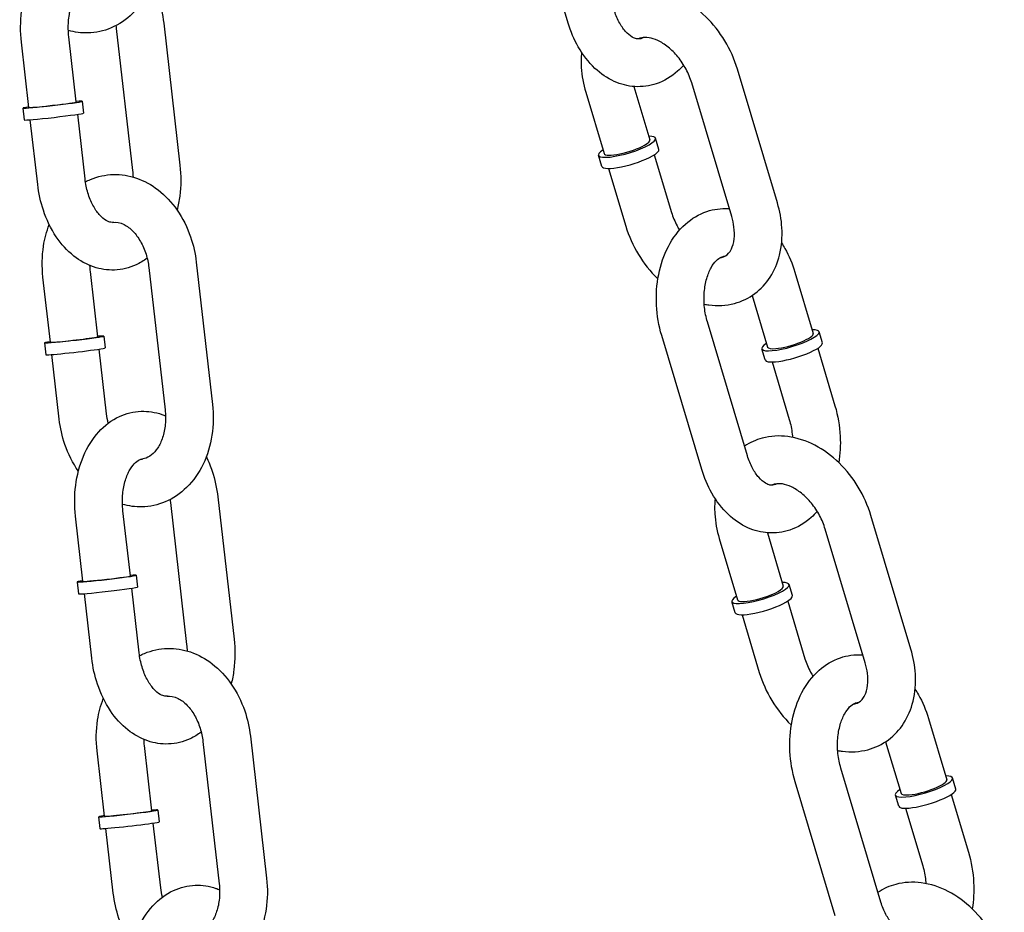
# Model space of a CAD drawing. Extents: x -26 to 730, y -26 to 570.
# Drawn here: x 552 to 557, y 398 to 403 of the extents above; entities that cross this region are included whole.
import ezdxf

# ---------------------------------------------------------------- set-up
doc = ezdxf.new("R2010")
doc.units = 0
doc.header["$LTSCALE"] = 16
doc.header["$MEASUREMENT"] = 0
doc.layers.add('AREA', color=2, linetype='CONTINUOUS')

msp = doc.modelspace()

# ---------------------------------------------------------------- linework, layer by layer
at = {"layer": 'AREA', "color": 7, "extrusion": (6.93889e-18, 0.956305, 0.292372)}
for p, q in [((554.8871, 403.1513), (554.6772, 403.8527)), ((552.7667, 403.152), (552.8517, 402.4071)), ((552.3084, 402.7384), (552.2694, 403.0798)), ((552.5183, 403.1236), (552.6034, 402.3787)), ((552.06, 402.71), (552.021, 403.0514)), ((555.9832, 402.2091), (555.7734, 402.9105)), ((555.7437, 402.1375), (555.5339, 402.8389)), ((554.9789, 402.7894), (555.0751, 402.4679)), ((555.2309, 402.8193), (555.3146, 402.5396)), ((552.3394, 402.7419), (552.3465, 402.6798)), ((552.029, 402.7065), (552.036, 402.6444)), ((552.3545, 402.3349), (552.3158, 402.6737)), ((552.1061, 402.3065), (552.0674, 402.6454)), ((555.362, 402.4901), (555.3445, 402.5485)), ((555.3379, 402.4616), (555.4282, 402.1596)), ((555.0626, 402.4005), (555.0451, 402.459)), ((555.0984, 402.39), (555.1887, 402.088)), ((552.9373, 401.8991), (553.0224, 401.1543)), ((552.4213, 401.5083), (552.3823, 401.8497)), ((552.6889, 401.8708), (552.774, 401.1259)), ((556.075, 401.8472), (556.1712, 401.5258)), ((552.1729, 401.4799), (552.134, 401.8213)), ((555.8507, 401.7247), (555.9317, 401.4541)), ((555.8261, 400.8849), (555.6162, 401.5863)), ((556.2186, 401.4763), (556.2011, 401.5347)), ((552.4524, 401.5118), (552.4595, 401.4497)), ((555.5865, 400.8133), (555.3767, 401.5147)), ((552.1419, 401.4763), (552.149, 401.4143)), ((552.4674, 401.1048), (552.4287, 401.4436)), ((555.9192, 401.3867), (555.9017, 401.4452)), ((556.1945, 401.4478), (556.2848, 401.1458)), ((552.219, 401.0764), (552.1803, 401.4153)), ((555.955, 401.3762), (556.0453, 401.0742)), ((553.0502, 400.669), (553.1353, 399.9242)), ((552.8018, 400.6407), (552.8869, 399.8958)), ((552.3435, 400.2271), (552.3046, 400.5685)), ((552.5919, 400.2554), (552.5529, 400.5968)), ((556.6827, 399.8711), (556.4728, 400.5725)), ((556.4431, 399.7995), (556.2333, 400.5009)), ((555.6784, 400.4514), (555.7745, 400.1299)), ((555.9303, 400.4813), (556.014, 400.2016)), ((552.623, 400.259), (552.6301, 400.1969)), ((552.3125, 400.2235), (552.3196, 400.1615)), ((552.638, 399.852), (552.5993, 400.1908)), ((556.0615, 400.1521), (556.044, 400.2105)), ((552.3896, 399.8236), (552.3509, 400.1624)), ((555.7621, 400.0625), (555.7446, 400.121)), ((556.0374, 400.1236), (556.1277, 399.8216)), ((555.7978, 400.052), (555.8882, 399.75)), ((556.7745, 399.5092), (556.8706, 399.1878)), ((553.2208, 399.4162), (553.3059, 398.6714)), ((552.7049, 399.0253), (552.6659, 399.3667)), ((552.9724, 399.3879), (553.0575, 398.643)), ((556.5502, 399.3867), (556.6311, 399.1161)), ((552.4565, 398.997), (552.4175, 399.3384)), ((556.5255, 398.5469), (556.3157, 399.2483)), ((556.286, 398.4753), (556.0762, 399.1767)), ((556.9181, 399.1383), (556.9006, 399.1967)), ((556.6187, 399.0487), (556.6012, 399.1072)), ((556.894, 399.1098), (556.9843, 398.8078)), ((552.7359, 399.0289), (552.743, 398.9668)), ((556.6545, 399.0382), (556.7448, 398.7362)), ((552.4254, 398.9934), (552.4325, 398.9314)), ((552.7509, 398.6219), (552.7122, 398.9607)), ((552.5026, 398.5935), (552.4639, 398.9323))]:
    msp.add_line(p, q, dxfattribs=at)
at = {"layer": 'AREA', "color": 7}
for centre, major_axis, ratio, start_param, end_param in [((552.1842, 402.7242), (-0.1552, -0.0177), 0.027474, 5.639684, 10.068279), ((552.1842, 402.7242), (0.1242, 0.0142), 0.027474, 3.141593, 6.283185), ((552.1913, 402.6621), (0.1552, 0.0177), 0.027474, 3.141593, 6.283185), ((555.1948, 402.5037), (0.1497, 0.0448), 0.217078, 2.498092, 5.527511), ((555.1948, 402.5037), (0.1198, 0.0358), 0.217078, 3.141593, 5.527511), ((555.1948, 402.5037), (0.1198, 0.0358), 0.217078, 5.527511, 6.283185), ((555.1948, 402.5037), (0.1497, 0.0448), 0.217078, 5.527511, 6.926686), ((555.2123, 402.4453), (0.1497, 0.0448), 0.217078, 5.527511, 6.283185), ((555.2123, 402.4453), (0.1497, 0.0448), 0.217078, 3.141593, 5.527511), ((556.0514, 401.4899), (-0.1497, -0.0448), 0.217078, 0.815122, 3.785094), ((552.2971, 401.4941), (0.1552, 0.0177), 0.027474, 2.498092, 5.549408), ((552.2971, 401.4941), (0.1242, 0.0142), 0.027474, 3.141593, 5.549408), ((552.2971, 401.4941), (0.1242, 0.0142), 0.027474, 5.549408, 6.283185), ((552.2971, 401.4941), (0.1552, 0.0177), 0.027474, 5.549408, 6.926686), ((556.0514, 401.4899), (0.1198, 0.0358), 0.217078, 3.956715, 6.283185), ((552.3042, 401.432), (0.1552, 0.0177), 0.027474, 3.141593, 5.549408), ((552.3042, 401.432), (0.1552, 0.0177), 0.027474, 5.549408, 6.283185), ((556.0514, 401.4899), (-0.1497, -0.0448), 0.217078, 5.639684, 7.098307), ((556.0514, 401.4899), (0.1198, 0.0358), 0.217078, 3.141593, 3.956715), ((556.0689, 401.4315), (0.1497, 0.0448), 0.217078, 3.956715, 6.283185), ((556.0689, 401.4315), (0.1497, 0.0448), 0.217078, 3.141593, 3.956715), ((552.4677, 400.2413), (-0.1552, -0.0177), 0.027474, 5.639684, 10.068279), ((552.4677, 400.2413), (0.1242, 0.0142), 0.027474, 3.141593, 6.283185), ((552.4748, 400.1792), (0.1552, 0.0177), 0.027474, 3.141593, 6.283185), ((555.8943, 400.1657), (0.1198, 0.0358), 0.217078, 5.527511, 6.283185), ((555.8943, 400.1657), (0.1497, 0.0448), 0.217078, 5.527511, 6.926686), ((555.8943, 400.1657), (0.1497, 0.0448), 0.217078, 2.498092, 5.527511), ((555.8943, 400.1657), (0.1198, 0.0358), 0.217078, 3.141593, 5.527511), ((555.9118, 400.1073), (0.1497, 0.0448), 0.217078, 5.527511, 6.283185), ((555.9118, 400.1073), (0.1497, 0.0448), 0.217078, 3.141593, 5.527511), ((556.7509, 399.1519), (-0.1497, -0.0448), 0.217078, 0.815122, 3.785094), ((556.7509, 399.1519), (0.1198, 0.0358), 0.217078, 3.956715, 6.283185), ((556.7509, 399.1519), (-0.1497, -0.0448), 0.217078, 5.639684, 7.098307), ((556.7509, 399.1519), (0.1198, 0.0358), 0.217078, 3.141593, 3.956715), ((556.7684, 399.0935), (0.1497, 0.0448), 0.217078, 3.956715, 6.283185), ((552.5807, 399.0112), (0.1552, 0.0177), 0.027474, 2.498092, 5.549408), ((552.5807, 399.0112), (0.1242, 0.0142), 0.027474, 3.141593, 5.549408), ((552.5807, 399.0112), (0.1242, 0.0142), 0.027474, 5.549408, 6.283185), ((552.5807, 399.0112), (0.1552, 0.0177), 0.027474, 5.549408, 6.926686), ((556.7684, 399.0935), (0.1497, 0.0448), 0.217078, 3.141593, 3.956715), ((552.5878, 398.9491), (0.1552, 0.0177), 0.027474, 3.141593, 5.549408), ((552.5878, 398.9491), (0.1552, 0.0177), 0.027474, 5.549408, 6.283185)]:
    msp.add_ellipse(centre, major_axis=major_axis, ratio=ratio, start_param=start_param, end_param=end_param, dxfattribs=at)
for points, knots in [([(552.021, 403.0514), (552.0149, 403.1052), (552.0151, 403.1598), (552.0287, 403.2659), (552.042, 403.3175), (552.0821, 403.4123), (552.1087, 403.4558), (552.173, 403.5261), (552.2096, 403.5542), (552.2864, 403.5896), (552.3252, 403.5992), (552.4015, 403.6021), (552.4386, 403.5963), (552.4799, 403.5822), (552.4863, 403.5798), (552.4927, 403.5771)], [4.842162, 4.842162, 4.842162, 4.842162, 5.1962, 5.1962, 5.550643, 5.550643, 5.899774, 5.899774, 6.215585, 6.215585, 6.484188, 6.484188, 6.738432, 6.738432, 6.786218, 6.786218, 6.786218, 6.786218]), ([(552.7388, 403.6372), (552.745, 403.5831), (552.7441, 403.5283), (552.7279, 403.4223), (552.7126, 403.3711), (552.6679, 403.2785), (552.639, 403.2368), (552.5709, 403.17), (552.5326, 403.1438), (552.4523, 403.1101), (552.411, 403.1011), (552.3348, 403.0992), (552.3001, 403.1039), (552.2669, 403.1133)], [1.306878, 1.306878, 1.306878, 1.306878, 1.656102, 1.656102, 2.003428, 2.003428, 2.33943, 2.33943, 2.646604, 2.646604, 2.925375, 2.925375, 3.158315, 3.158315, 3.158315, 3.158315]), ([(552.2694, 403.0798), (552.2664, 403.1062), (552.2658, 403.133), (552.2695, 403.1844), (552.2737, 403.209), (552.2858, 403.2529), (552.2936, 403.2723), (552.3108, 403.3043), (552.3202, 403.317), (552.3385, 403.3362), (552.3473, 403.3422), (552.3612, 403.349), (552.3667, 403.3503), (552.3722, 403.3507)], [4.842162, 4.842162, 4.842162, 4.842162, 5.116258, 5.116258, 5.388655, 5.388655, 5.655752, 5.655752, 5.919541, 5.919541, 6.201326, 6.201326, 6.458738, 6.458738, 6.458738, 6.458738]), ([(552.7063, 403.3621), (552.7181, 403.338), (552.7284, 403.3129), (552.7515, 403.2436), (552.7614, 403.1981), (552.7667, 403.152)], [7.4993418, 7.4993418, 7.4993418, 7.4993418, 7.6801551, 7.6801551, 7.9837551, 7.9837551, 7.9837551, 7.9837551]), ([(555.7734, 402.9105), (555.758, 402.962), (555.7356, 403.012), (555.6795, 403.105), (555.6456, 403.1479), (555.5688, 403.2224), (555.5259, 403.254), (555.4351, 403.3011), (555.3872, 403.3171), (555.2935, 403.3292), (555.248, 403.327), (555.1715, 403.3067), (555.1399, 403.2926), (555.1114, 403.2738)], [4.976307, 4.976307, 4.976307, 4.976307, 5.327384, 5.327384, 5.678945, 5.678945, 6.029478, 6.029478, 6.369307, 6.369307, 6.675654, 6.675654, 6.90727, 6.90727, 6.90727, 6.90727]), ([(555.2801, 403.0759), (555.2781, 403.0748), (555.2763, 403.0738), (555.2633, 403.0679), (555.2558, 403.0671), (555.2383, 403.0708), (555.2308, 403.0734), (555.2112, 403.0849), (555.1984, 403.0952), (555.1742, 403.1229), (555.1629, 403.1392), (555.1426, 403.1775), (555.1336, 403.1993), (555.1266, 403.2229)], [3.00324, 3.00324, 3.00324, 3.00324, 3.073369, 3.073369, 3.509779, 3.509779, 3.751104, 3.751104, 4.052939, 4.052939, 4.31745, 4.31745, 4.582616, 4.582616, 4.582616, 4.582616]), ([(555.4922, 402.9315), (555.4822, 402.9202), (555.4716, 402.9095), (555.428, 402.8707), (555.39, 402.8477), (555.3125, 402.8217), (555.2739, 402.8166), (555.1987, 402.8213), (555.1621, 402.8308), (555.0909, 402.8628), (555.0569, 402.8864), (554.9926, 402.9469), (554.9634, 402.9852), (554.9176, 403.0659), (554.9001, 403.1077), (554.8871, 403.1513)], [2.742494, 2.742494, 2.742494, 2.742494, 2.847636, 2.847636, 3.149629, 3.149629, 3.410476, 3.410476, 3.667299, 3.667299, 3.953168, 3.953168, 4.281771, 4.281771, 4.582616, 4.582616, 4.582616, 4.582616]), ([(555.5339, 402.8389), (555.5267, 402.8627), (555.5169, 402.8867), (555.4924, 402.9328), (555.4777, 402.9549), (555.4455, 402.9943), (555.4279, 403.0118), (555.3923, 403.0404), (555.3742, 403.0516), (555.3401, 403.0678), (555.3241, 403.0727), (555.2948, 403.0774), (555.2822, 403.0768), (555.2654, 403.0732), (555.2598, 403.0711), (555.2546, 403.0684)], [4.976307, 4.976307, 4.976307, 4.976307, 5.249276, 5.249276, 5.524139, 5.524139, 5.797909, 5.797909, 6.068764, 6.068764, 6.341237, 6.341237, 6.641206, 6.641206, 6.835157, 6.835157, 6.835157, 6.835157]), ([(554.9568, 402.9989), (554.9542, 402.9726), (554.9538, 402.9459), (554.9581, 402.8757), (554.9661, 402.832), (554.9789, 402.7894)], [7.6481709, 7.6481709, 7.6481709, 7.6481709, 7.827183, 7.827183, 8.1179001, 8.1179001, 8.1179001, 8.1179001]), ([(552.3564, 402.3202), (552.3648, 402.3246), (552.3735, 402.3286), (552.4205, 402.3484), (552.4618, 402.3573), (552.544, 402.3594), (552.5848, 402.3528), (552.6645, 402.3257), (552.703, 402.3043), (552.7755, 402.2481), (552.8088, 402.2121), (552.8665, 402.1291), (552.8902, 402.0815), (552.9222, 401.9886), (552.9322, 401.9441), (552.9373, 401.8991)], [5.724091, 5.724091, 5.724091, 5.724091, 5.788197, 5.788197, 6.066968, 6.066968, 6.340907, 6.340907, 6.634115, 6.634115, 6.956962, 6.956962, 7.299661, 7.299661, 7.590063, 7.590063, 7.590063, 7.590063]), ([(552.8517, 402.4071), (552.8579, 402.3533), (552.8577, 402.2987), (552.8477, 402.2206), (552.843, 402.1959), (552.8368, 402.1718)], [1.7005698, 1.7005698, 1.7005698, 1.7005698, 2.0546074, 2.0546074, 2.2217376, 2.2217376, 2.2217376, 2.2217376]), ([(552.68, 401.92), (552.6619, 401.9064), (552.6423, 401.8947), (552.5863, 401.8689), (552.5475, 401.8593), (552.4713, 401.8564), (552.4341, 401.8622), (552.3617, 401.8869), (552.3269, 401.9066), (552.2602, 401.9593), (552.2293, 401.9938), (552.175, 402.0745), (552.1524, 402.1216), (552.1213, 402.2149), (552.1113, 402.2604), (552.1061, 402.3065)], [2.916664, 2.916664, 2.916664, 2.916664, 3.073992, 3.073992, 3.342596, 3.342596, 3.596839, 3.596839, 3.872392, 3.872392, 4.19022, 4.19022, 4.538562, 4.538562, 4.842162, 4.842162, 4.842162, 4.842162]), ([(552.5038, 402.1081), (552.4992, 402.1074), (552.4948, 402.1074), (552.4829, 402.1094), (552.4748, 402.112), (552.4543, 402.1238), (552.4415, 402.134), (552.4172, 402.1617), (552.4059, 402.1779), (552.3856, 402.2161), (552.3765, 402.2381), (552.3624, 402.2849), (552.3573, 402.3097), (552.3545, 402.3349)], [3.266494, 3.266494, 3.266494, 3.266494, 3.48034, 3.48034, 3.74719, 3.74719, 4.050221, 4.050221, 4.314794, 4.314794, 4.580732, 4.580732, 4.842162, 4.842162, 4.842162, 4.842162]), ([(555.5996, 401.679), (555.6077, 401.6774), (555.6159, 401.6761), (555.6686, 401.6693), (555.7141, 401.6715), (555.7963, 401.6934), (555.8332, 401.711), (555.8969, 401.7584), (555.9238, 401.7876), (555.968, 401.8559), (555.9843, 401.8953), (556.0059, 401.9826), (556.0096, 402.0309), (556.004, 402.1228), (555.996, 402.1665), (555.9832, 402.2091)], [3.171002, 3.171002, 3.171002, 3.171002, 3.227715, 3.227715, 3.534061, 3.534061, 3.806082, 3.806082, 4.072464, 4.072464, 4.361496, 4.361496, 4.68559, 4.68559, 4.976307, 4.976307, 4.976307, 4.976307]), ([(555.3767, 401.5147), (555.3613, 401.566), (555.3522, 401.6199), (555.3468, 401.7281), (555.3505, 401.7823), (555.3711, 401.8865), (555.388, 401.9365), (555.4351, 402.0262), (555.4649, 402.0663), (555.5341, 402.1278), (555.5721, 402.1508), (555.6496, 402.1768), (555.6882, 402.1819), (555.7278, 402.1794), (555.7295, 402.1793), (555.7312, 402.1792)], [4.582616, 4.582616, 4.582616, 4.582616, 4.937047, 4.937047, 5.291099, 5.291099, 5.645379, 5.645379, 5.989229, 5.989229, 6.291222, 6.291222, 6.552069, 6.552069, 6.563841, 6.563841, 6.563841, 6.563841]), ([(555.4282, 402.1596), (555.4354, 402.1359), (555.4452, 402.1118), (555.4614, 402.0814), (555.4655, 402.0741), (555.4699, 402.067)], [1.8347148, 1.8347148, 1.8347148, 1.8347148, 2.1076837, 2.1076837, 2.1956501, 2.1956501, 2.1956501, 2.1956501]), ([(552.5006, 402.1077), (552.5178, 402.1101), (552.5368, 402.1075), (552.5742, 402.0884), (552.5905, 402.0765), (552.6201, 402.0458), (552.6334, 402.0281), (552.6566, 401.9876), (552.6665, 401.9649), (552.6812, 401.9183), (552.6862, 401.8946), (552.6889, 401.8708)], [5.986039, 5.986039, 5.986039, 5.986039, 6.461379, 6.461379, 6.781188, 6.781188, 7.060239, 7.060239, 7.334601, 7.334601, 7.590063, 7.590063, 7.590063, 7.590063]), ([(555.682, 401.9226), (555.6849, 401.9229), (555.6875, 401.9234), (555.7057, 401.9273), (555.7164, 401.9335), (555.7324, 401.9516), (555.7374, 401.959), (555.7485, 401.9821), (555.7538, 401.9999), (555.7583, 402.0398), (555.7581, 402.061), (555.753, 402.1009), (555.7492, 402.1191), (555.7437, 402.1375)], [3.424922, 3.424922, 3.424922, 3.424922, 3.499613, 3.499613, 3.957802, 3.957802, 4.177313, 4.177313, 4.492538, 4.492538, 4.765654, 4.765654, 4.976307, 4.976307, 4.976307, 4.976307]), ([(552.134, 401.8213), (552.1278, 401.8754), (552.1286, 401.9302), (552.1428, 402.0223), (552.1526, 402.0603), (552.1665, 402.0964)], [4.4484705, 4.4484705, 4.4484705, 4.4484705, 4.7976944, 4.7976944, 5.0532983, 5.0532983, 5.0532983, 5.0532983]), ([(555.1887, 402.088), (555.2041, 402.0365), (555.2264, 401.9865), (555.2826, 401.8935), (555.3165, 401.8506), (555.3556, 401.8128), (555.3561, 401.8122), (555.3567, 401.8116)], [1.8347148, 1.8347148, 1.8347148, 1.8347148, 2.1857913, 2.1857913, 2.5373522, 2.5373522, 2.5426535, 2.5426535, 2.5426535, 2.5426535]), ([(556.0053, 401.9996), (556.0113, 401.9903), (556.0171, 401.9809), (556.0445, 401.9326), (556.062, 401.8909), (556.075, 401.8472)], [7.3479064, 7.3479064, 7.3479064, 7.3479064, 7.4233637, 7.4233637, 7.7242082, 7.7242082, 7.7242082, 7.7242082]), ([(555.6162, 401.5863), (555.609, 401.6104), (555.6038, 401.6363), (555.5982, 401.6889), (555.5979, 401.7158), (555.602, 401.767), (555.6064, 401.7914), (555.6188, 401.8348), (555.6267, 401.8539), (555.644, 401.8854), (555.6534, 401.8977), (555.6717, 401.9164), (555.6804, 401.9222), (555.6952, 401.929), (555.7011, 401.9301), (555.7075, 401.9301)], [4.582616, 4.582616, 4.582616, 4.582616, 4.854075, 4.854075, 5.128194, 5.128194, 5.400417, 5.400417, 5.667259, 5.667259, 5.931152, 5.931152, 6.214962, 6.214962, 6.509937, 6.509937, 6.509937, 6.509937]), ([(552.3046, 400.5685), (552.2984, 400.6223), (552.2986, 400.6768), (552.3122, 400.783), (552.3256, 400.8346), (552.3657, 400.9294), (552.3922, 400.9729), (552.4565, 401.0432), (552.4931, 401.0713), (552.57, 401.1067), (552.6088, 401.1163), (552.685, 401.1191), (552.7222, 401.1133), (552.7634, 401.0993), (552.7699, 401.0969), (552.7762, 401.0942)], [4.842162, 4.842162, 4.842162, 4.842162, 5.1962, 5.1962, 5.550643, 5.550643, 5.899774, 5.899774, 6.215585, 6.215585, 6.484188, 6.484188, 6.738432, 6.738432, 6.786218, 6.786218, 6.786218, 6.786218]), ([(553.0224, 401.1543), (553.0285, 401.1002), (553.0277, 401.0453), (553.0114, 400.9394), (552.9961, 400.8881), (552.9515, 400.7956), (552.9226, 400.7539), (552.8544, 400.6871), (552.8162, 400.6609), (552.7358, 400.6272), (552.6945, 400.6182), (552.6184, 400.6163), (552.5837, 400.6209), (552.5504, 400.6304)], [1.306878, 1.306878, 1.306878, 1.306878, 1.656102, 1.656102, 2.003428, 2.003428, 2.33943, 2.33943, 2.646604, 2.646604, 2.925375, 2.925375, 3.158315, 3.158315, 3.158315, 3.158315]), ([(552.774, 401.1259), (552.7769, 401.1001), (552.7772, 401.0742), (552.7725, 401.0249), (552.7676, 401.0015), (552.7538, 400.9598), (552.7449, 400.9414), (552.725, 400.9105), (552.7138, 400.8983), (552.6899, 400.8788), (552.6774, 400.8728), (552.661, 400.8686), (552.6568, 400.8679), (552.6525, 400.8674)], [1.306878, 1.306878, 1.306878, 1.306878, 1.582908, 1.582908, 1.857869, 1.857869, 2.132648, 2.132648, 2.417844, 2.417844, 2.757078, 2.757078, 2.874097, 2.874097, 2.874097, 2.874097]), ([(556.2848, 401.1458), (556.3002, 401.0945), (556.3094, 401.0406), (556.3144, 400.9402), (556.312, 400.8939), (556.3048, 400.8489)], [1.4410229, 1.4410229, 1.4410229, 1.4410229, 1.7954543, 1.7954543, 2.0982674, 2.0982674, 2.0982674, 2.0982674]), ([(552.3195, 400.8038), (552.2898, 400.8465), (552.2661, 400.8941), (552.2342, 400.987), (552.2242, 401.0314), (552.219, 401.0764)], [3.8154993, 3.8154993, 3.8154993, 3.8154993, 4.1580685, 4.1580685, 4.4484705, 4.4484705, 4.4484705, 4.4484705]), ([(556.0453, 401.0742), (556.0526, 401.0501), (556.0577, 401.0242), (556.0611, 400.9925), (556.0616, 400.987), (556.062, 400.9815)], [1.4410229, 1.4410229, 1.4410229, 1.4410229, 1.7124821, 1.7124821, 1.7694457, 1.7694457, 1.7694457, 1.7694457]), ([(556.4728, 400.5725), (556.4574, 400.624), (556.4351, 400.674), (556.3789, 400.767), (556.345, 400.8099), (556.2683, 400.8844), (556.2254, 400.916), (556.1346, 400.9631), (556.0867, 400.9791), (555.993, 400.9912), (555.9474, 400.989), (555.871, 400.9687), (555.8393, 400.9546), (555.8108, 400.9358)], [4.976307, 4.976307, 4.976307, 4.976307, 5.327384, 5.327384, 5.678945, 5.678945, 6.029478, 6.029478, 6.369307, 6.369307, 6.675654, 6.675654, 6.90727, 6.90727, 6.90727, 6.90727]), ([(552.5529, 400.5968), (552.5499, 400.6233), (552.5494, 400.6501), (552.553, 400.7015), (552.5573, 400.7261), (552.5694, 400.77), (552.5772, 400.7894), (552.5944, 400.8214), (552.6037, 400.8341), (552.622, 400.8533), (552.6308, 400.8593), (552.6448, 400.8661), (552.6502, 400.8674), (552.6558, 400.8678)], [4.842162, 4.842162, 4.842162, 4.842162, 5.116258, 5.116258, 5.388655, 5.388655, 5.655752, 5.655752, 5.919541, 5.919541, 6.201326, 6.201326, 6.458738, 6.458738, 6.458738, 6.458738]), ([(552.9898, 400.8792), (553.0017, 400.8551), (553.0119, 400.83), (553.035, 400.7607), (553.045, 400.7151), (553.0502, 400.669)], [7.4993418, 7.4993418, 7.4993418, 7.4993418, 7.6801551, 7.6801551, 7.9837551, 7.9837551, 7.9837551, 7.9837551]), ([(555.9795, 400.7379), (555.9776, 400.7368), (555.9757, 400.7358), (555.9628, 400.7299), (555.9553, 400.7291), (555.9378, 400.7328), (555.9303, 400.7354), (555.9106, 400.7469), (555.8978, 400.7572), (555.8737, 400.7849), (555.8624, 400.8012), (555.8421, 400.8395), (555.8331, 400.8613), (555.8261, 400.8849)], [3.00324, 3.00324, 3.00324, 3.00324, 3.073369, 3.073369, 3.509779, 3.509779, 3.751104, 3.751104, 4.052939, 4.052939, 4.31745, 4.31745, 4.582616, 4.582616, 4.582616, 4.582616]), ([(556.1916, 400.5935), (556.1817, 400.5822), (556.171, 400.5715), (556.1274, 400.5327), (556.0895, 400.5097), (556.0119, 400.4837), (555.9734, 400.4786), (555.8981, 400.4833), (555.8616, 400.4928), (555.7903, 400.5248), (555.7563, 400.5484), (555.692, 400.6089), (555.6629, 400.6472), (555.6171, 400.7279), (555.5996, 400.7697), (555.5865, 400.8133)], [2.742494, 2.742494, 2.742494, 2.742494, 2.847636, 2.847636, 3.149629, 3.149629, 3.410476, 3.410476, 3.667299, 3.667299, 3.953168, 3.953168, 4.281771, 4.281771, 4.582616, 4.582616, 4.582616, 4.582616]), ([(556.2333, 400.5009), (556.2262, 400.5247), (556.2163, 400.5487), (556.1918, 400.5948), (556.1772, 400.6169), (556.1449, 400.6563), (556.1273, 400.6738), (556.0917, 400.7024), (556.0737, 400.7136), (556.0396, 400.7298), (556.0235, 400.7347), (555.9943, 400.7394), (555.9817, 400.7388), (555.9649, 400.7352), (555.9592, 400.7331), (555.954, 400.7304)], [4.976307, 4.976307, 4.976307, 4.976307, 5.249276, 5.249276, 5.524139, 5.524139, 5.797909, 5.797909, 6.068764, 6.068764, 6.341237, 6.341237, 6.641206, 6.641206, 6.835157, 6.835157, 6.835157, 6.835157]), ([(555.6563, 400.6609), (555.6537, 400.6346), (555.6533, 400.6079), (555.6576, 400.5377), (555.6656, 400.494), (555.6784, 400.4514)], [7.6481709, 7.6481709, 7.6481709, 7.6481709, 7.827183, 7.827183, 8.1179001, 8.1179001, 8.1179001, 8.1179001]), ([(553.1353, 399.9242), (553.1414, 399.8704), (553.1412, 399.8158), (553.1312, 399.7377), (553.1265, 399.713), (553.1204, 399.6889)], [1.7005698, 1.7005698, 1.7005698, 1.7005698, 2.0546074, 2.0546074, 2.2217376, 2.2217376, 2.2217376, 2.2217376]), ([(552.7873, 399.6252), (552.7828, 399.6245), (552.7783, 399.6245), (552.7664, 399.6265), (552.7584, 399.6291), (552.7378, 399.6409), (552.725, 399.6511), (552.7008, 399.6787), (552.6895, 399.695), (552.6691, 399.7332), (552.6601, 399.7551), (552.646, 399.8019), (552.6409, 399.8268), (552.638, 399.852)], [3.266494, 3.266494, 3.266494, 3.266494, 3.48034, 3.48034, 3.74719, 3.74719, 4.050221, 4.050221, 4.314794, 4.314794, 4.580732, 4.580732, 4.842162, 4.842162, 4.842162, 4.842162]), ([(552.6399, 399.8373), (552.6484, 399.8417), (552.657, 399.8457), (552.704, 399.8655), (552.7453, 399.8744), (552.8276, 399.8765), (552.8684, 399.8699), (552.948, 399.8428), (552.9865, 399.8214), (553.0591, 399.7652), (553.0924, 399.7292), (553.1501, 399.6462), (553.1738, 399.5985), (553.2057, 399.5057), (553.2157, 399.4612), (553.2208, 399.4162)], [5.724091, 5.724091, 5.724091, 5.724091, 5.788197, 5.788197, 6.066968, 6.066968, 6.340907, 6.340907, 6.634115, 6.634115, 6.956962, 6.956962, 7.299661, 7.299661, 7.590063, 7.590063, 7.590063, 7.590063]), ([(556.0762, 399.1767), (556.0608, 399.228), (556.0516, 399.2819), (556.0462, 399.3901), (556.0499, 399.4443), (556.0706, 399.5485), (556.0875, 399.5985), (556.1346, 399.6882), (556.1644, 399.7283), (556.2336, 399.7898), (556.2715, 399.8128), (556.3491, 399.8388), (556.3876, 399.8439), (556.4272, 399.8414), (556.429, 399.8413), (556.4307, 399.8412)], [4.582616, 4.582616, 4.582616, 4.582616, 4.937047, 4.937047, 5.291099, 5.291099, 5.645379, 5.645379, 5.989229, 5.989229, 6.291222, 6.291222, 6.552069, 6.552069, 6.563841, 6.563841, 6.563841, 6.563841]), ([(556.2991, 399.341), (556.3072, 399.3394), (556.3154, 399.3381), (556.368, 399.3313), (556.4136, 399.3335), (556.4958, 399.3554), (556.5326, 399.373), (556.5963, 399.4204), (556.6232, 399.4496), (556.6674, 399.5179), (556.6838, 399.5573), (556.7054, 399.6446), (556.7091, 399.6929), (556.7034, 399.7848), (556.6954, 399.8285), (556.6827, 399.8711)], [3.171002, 3.171002, 3.171002, 3.171002, 3.227715, 3.227715, 3.534061, 3.534061, 3.806082, 3.806082, 4.072464, 4.072464, 4.361496, 4.361496, 4.68559, 4.68559, 4.976307, 4.976307, 4.976307, 4.976307]), ([(552.9635, 399.437), (552.9454, 399.4235), (552.9259, 399.4117), (552.8699, 399.3859), (552.8311, 399.3764), (552.7548, 399.3735), (552.7177, 399.3793), (552.6453, 399.404), (552.6105, 399.4237), (552.5437, 399.4764), (552.5129, 399.5109), (552.4585, 399.5916), (552.4359, 399.6387), (552.4048, 399.732), (552.3949, 399.7775), (552.3896, 399.8236)], [2.916664, 2.916664, 2.916664, 2.916664, 3.073992, 3.073992, 3.342596, 3.342596, 3.596839, 3.596839, 3.872392, 3.872392, 4.19022, 4.19022, 4.538562, 4.538562, 4.842162, 4.842162, 4.842162, 4.842162]), ([(556.1277, 399.8216), (556.1348, 399.7979), (556.1447, 399.7738), (556.1608, 399.7434), (556.165, 399.7361), (556.1694, 399.729)], [1.8347148, 1.8347148, 1.8347148, 1.8347148, 2.1076837, 2.1076837, 2.1956501, 2.1956501, 2.1956501, 2.1956501]), ([(556.3815, 399.5846), (556.3843, 399.5849), (556.387, 399.5854), (556.4051, 399.5893), (556.4158, 399.5955), (556.4318, 399.6136), (556.4369, 399.621), (556.4479, 399.6441), (556.4532, 399.6619), (556.4577, 399.7018), (556.4576, 399.723), (556.4525, 399.7629), (556.4486, 399.7811), (556.4431, 399.7995)], [3.424922, 3.424922, 3.424922, 3.424922, 3.499613, 3.499613, 3.957802, 3.957802, 4.177313, 4.177313, 4.492538, 4.492538, 4.765654, 4.765654, 4.976307, 4.976307, 4.976307, 4.976307]), ([(555.8882, 399.75), (555.9036, 399.6985), (555.9259, 399.6485), (555.9821, 399.5555), (556.016, 399.5126), (556.055, 399.4748), (556.0556, 399.4742), (556.0562, 399.4736)], [1.8347148, 1.8347148, 1.8347148, 1.8347148, 2.1857913, 2.1857913, 2.5373522, 2.5373522, 2.5426535, 2.5426535, 2.5426535, 2.5426535]), ([(552.7841, 399.6248), (552.8014, 399.6271), (552.8203, 399.6245), (552.8578, 399.6055), (552.8741, 399.5936), (552.9036, 399.5629), (552.9169, 399.5452), (552.9401, 399.5047), (552.9501, 399.482), (552.9647, 399.4354), (552.9697, 399.4117), (552.9724, 399.3879)], [5.986039, 5.986039, 5.986039, 5.986039, 6.461379, 6.461379, 6.781188, 6.781188, 7.060239, 7.060239, 7.334601, 7.334601, 7.590063, 7.590063, 7.590063, 7.590063]), ([(556.7047, 399.6616), (556.7108, 399.6523), (556.7165, 399.6429), (556.7439, 399.5946), (556.7614, 399.5529), (556.7745, 399.5092)], [7.3479064, 7.3479064, 7.3479064, 7.3479064, 7.4233637, 7.4233637, 7.7242082, 7.7242082, 7.7242082, 7.7242082]), ([(552.4175, 399.3384), (552.4113, 399.3925), (552.4122, 399.4473), (552.4263, 399.5393), (552.4362, 399.5773), (552.45, 399.6135)], [4.4484705, 4.4484705, 4.4484705, 4.4484705, 4.7976944, 4.7976944, 5.0532983, 5.0532983, 5.0532983, 5.0532983]), ([(556.3157, 399.2483), (556.3085, 399.2724), (556.3033, 399.2983), (556.2977, 399.3509), (556.2973, 399.3778), (556.3014, 399.429), (556.3058, 399.4534), (556.3182, 399.4968), (556.3262, 399.5159), (556.3435, 399.5474), (556.3528, 399.5597), (556.3711, 399.5784), (556.3799, 399.5842), (556.3946, 399.591), (556.4005, 399.5921), (556.407, 399.5921)], [4.582616, 4.582616, 4.582616, 4.582616, 4.854075, 4.854075, 5.128194, 5.128194, 5.400417, 5.400417, 5.667259, 5.667259, 5.931152, 5.931152, 6.214962, 6.214962, 6.509937, 6.509937, 6.509937, 6.509937]), ([(556.9843, 398.8078), (556.9997, 398.7565), (557.0088, 398.7026), (557.0139, 398.6022), (557.0115, 398.5559), (557.0043, 398.5109)], [1.4410229, 1.4410229, 1.4410229, 1.4410229, 1.7954543, 1.7954543, 2.0982674, 2.0982674, 2.0982674, 2.0982674]), ([(556.7448, 398.7362), (556.752, 398.7121), (556.7572, 398.6862), (556.7606, 398.6545), (556.761, 398.649), (556.7614, 398.6435)], [1.4410229, 1.4410229, 1.4410229, 1.4410229, 1.7124821, 1.7124821, 1.7694457, 1.7694457, 1.7694457, 1.7694457]), ([(553.3059, 398.6714), (553.3121, 398.6173), (553.3112, 398.5624), (553.295, 398.4564), (553.2796, 398.4052), (553.235, 398.3126), (553.2061, 398.271), (553.1379, 398.2042), (553.0997, 398.178), (553.0194, 398.1443), (552.9781, 398.1353), (552.9019, 398.1334), (552.8672, 398.138), (552.834, 398.1475)], [1.306878, 1.306878, 1.306878, 1.306878, 1.656102, 1.656102, 2.003428, 2.003428, 2.33943, 2.33943, 2.646604, 2.646604, 2.925375, 2.925375, 3.158315, 3.158315, 3.158315, 3.158315]), ([(553.0575, 398.643), (553.0605, 398.6172), (553.0607, 398.5913), (553.056, 398.5419), (553.0511, 398.5186), (553.0373, 398.4768), (553.0285, 398.4585), (553.0085, 398.4276), (552.9974, 398.4154), (552.9735, 398.3959), (552.961, 398.3899), (552.9445, 398.3857), (552.9403, 398.3849), (552.936, 398.3845)], [1.306878, 1.306878, 1.306878, 1.306878, 1.582908, 1.582908, 1.857869, 1.857869, 2.132648, 2.132648, 2.417844, 2.417844, 2.757078, 2.757078, 2.874097, 2.874097, 2.874097, 2.874097]), ([(557.1723, 398.2345), (557.1569, 398.286), (557.1346, 398.336), (557.0784, 398.429), (557.0445, 398.4719), (556.9677, 398.5464), (556.9249, 398.578), (556.834, 398.6251), (556.7861, 398.6411), (556.6925, 398.6532), (556.6469, 398.651), (556.5704, 398.6307), (556.5388, 398.6166), (556.5103, 398.5978)], [4.976307, 4.976307, 4.976307, 4.976307, 5.327384, 5.327384, 5.678945, 5.678945, 6.029478, 6.029478, 6.369307, 6.369307, 6.675654, 6.675654, 6.90727, 6.90727, 6.90727, 6.90727]), ([(552.603, 398.3208), (552.5733, 398.3636), (552.5496, 398.4112), (552.5177, 398.504), (552.5077, 398.5485), (552.5026, 398.5935)], [3.8154993, 3.8154993, 3.8154993, 3.8154993, 4.1580685, 4.1580685, 4.4484705, 4.4484705, 4.4484705, 4.4484705]), ([(552.5881, 398.0856), (552.582, 398.1393), (552.5822, 398.1939), (552.5958, 398.3001), (552.6091, 398.3517), (552.6492, 398.4465), (552.6758, 398.4899), (552.74, 398.5603), (552.7767, 398.5884), (552.8535, 398.6238), (552.8923, 398.6333), (552.9685, 398.6362), (553.0057, 398.6304), (553.047, 398.6164), (553.0534, 398.6139), (553.0598, 398.6113)], [4.842162, 4.842162, 4.842162, 4.842162, 5.1962, 5.1962, 5.550643, 5.550643, 5.899774, 5.899774, 6.215585, 6.215585, 6.484188, 6.484188, 6.738432, 6.738432, 6.786218, 6.786218, 6.786218, 6.786218]), ([(556.679, 398.3999), (556.677, 398.3988), (556.6752, 398.3978), (556.6623, 398.3919), (556.6547, 398.3911), (556.6372, 398.3948), (556.6298, 398.3974), (556.6101, 398.4089), (556.5973, 398.4192), (556.5731, 398.4469), (556.5618, 398.4632), (556.5415, 398.5015), (556.5326, 398.5233), (556.5255, 398.5469)], [3.00324, 3.00324, 3.00324, 3.00324, 3.073369, 3.073369, 3.509779, 3.509779, 3.751104, 3.751104, 4.052939, 4.052939, 4.31745, 4.31745, 4.582616, 4.582616, 4.582616, 4.582616])]:
    msp.add_open_spline(points, degree=3, knots=knots, dxfattribs=at)
for points in [[(552.5164, 403.1383), (552.5171, 403.1334), (552.5177, 403.1285), (552.5183, 403.1236)], [(552.6034, 402.3787), (552.6046, 402.3676), (552.6055, 402.3563), (552.6059, 402.3451)], [(552.3823, 401.8497), (552.3811, 401.8602), (552.3804, 401.8708), (552.3801, 401.8813)], [(552.4763, 401.0556), (552.4723, 401.0717), (552.4693, 401.0882), (552.4674, 401.1048)], [(552.7999, 400.6554), (552.8006, 400.6505), (552.8013, 400.6456), (552.8018, 400.6407)], [(552.8869, 399.8958), (552.8882, 399.8846), (552.889, 399.8734), (552.8894, 399.8622)], [(552.6659, 399.3667), (552.6647, 399.3773), (552.6639, 399.3879), (552.6636, 399.3984)], [(552.7599, 398.5727), (552.7558, 398.5888), (552.7528, 398.6053), (552.7509, 398.6219)]]:
    msp.add_open_spline(points, degree=3, dxfattribs=at)

doc.saveas('drawing.dxf')
